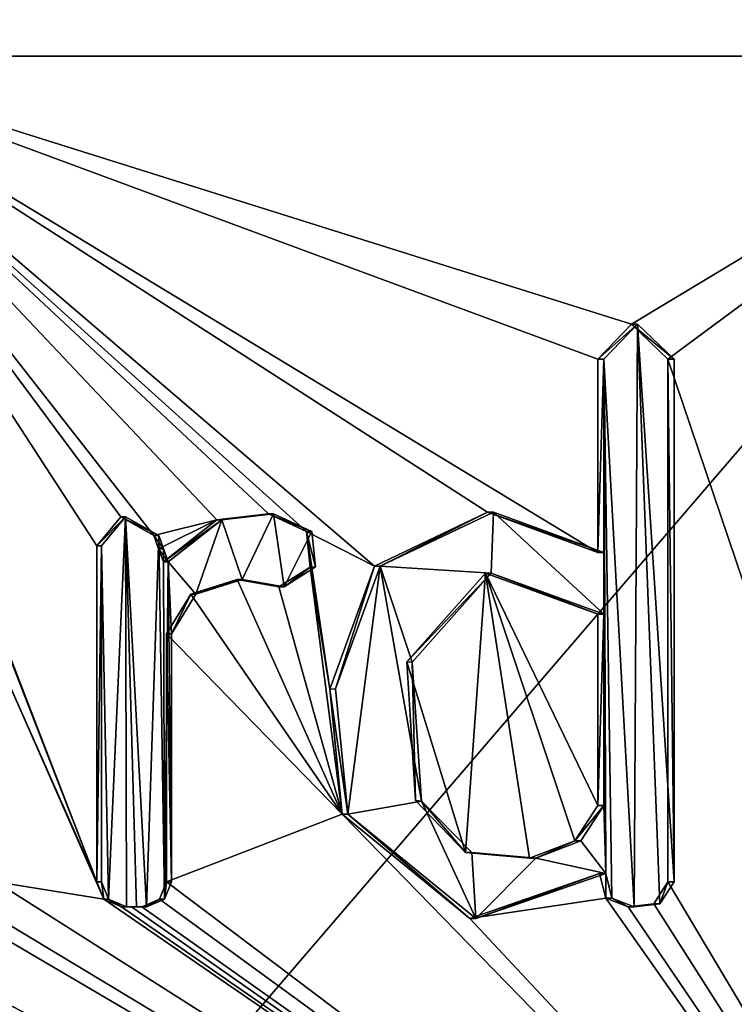
# Model space of a CAD drawing. Units: millimetres. Extents: x -24 to 24, y -10 to 136.
# Drawn here: x 7 to 10, y 14 to 18 of the extents above; entities that cross this region are included whole.
import ezdxf

# ---------------------------------------------------------------- set-up
doc = ezdxf.new("R2010")
doc.units = ezdxf.units.MM
doc.header["$LTSCALE"] = 81.481481
for name, color, linetype in [('12', 7, 'CONTINUOUS'), ('149', 7, 'CONTINUOUS'), ('150', 7, 'CONTINUOUS'), ('151', 7, 'CONTINUOUS'), ('152', 7, 'CONTINUOUS'), ('153', 7, 'CONTINUOUS'), ('154', 7, 'CONTINUOUS'), ('155', 7, 'CONTINUOUS'), ('16', 7, 'CONTINUOUS'), ('54', 7, 'CONTINUOUS'), ('71', 7, 'CONTINUOUS'), ('72', 7, 'CONTINUOUS'), ('73', 7, 'CONTINUOUS'), ('74', 7, 'CONTINUOUS'), ('75', 7, 'CONTINUOUS'), ('76', 7, 'CONTINUOUS'), ('77', 7, 'CONTINUOUS'), ('78', 7, 'CONTINUOUS')]:
    doc.layers.add(name, color=color, linetype=linetype)

msp = doc.modelspace()

# ---------------------------------------------------------------- linework, layer by layer
at = {"layer": '12', "linetype": 'Continuous'}
for points in [[(1.6531, 21.2992, -18.426), (7.0756, 23.934, -17.0934), (5.7168, 17.928, -17.5945), (1.6531, 21.2992, -18.426)], [(10.612, 23.934, 15.1538), (5.5635, 23.934, 17.6436), (5.7168, 17.928, 17.5945), (10.612, 23.934, 15.1538)], [(5.7168, 17.928, -17.5945), (7.0756, 23.934, -17.0934), (10.874, 17.928, -14.9668), (5.7168, 17.928, -17.5945)], [(10.874, 17.928, 14.9668), (10.612, 23.934, 15.1538), (5.7168, 17.928, 17.5945), (10.874, 17.928, 14.9668)], [(7.0756, 23.934, -17.0934), (11.8886, 23.934, -14.1743), (10.874, 17.928, -14.9668), (7.0756, 23.934, -17.0934)], [(7.6632, 16.1095, 16.8382), (7.8151, 16.0391, 16.7682), (5.7168, 17.928, 17.5945), (7.6632, 16.1095, 16.8382)], [(7.8151, 16.0391, 16.7682), (8.0843, 15.9012, 16.6401), (5.7168, 17.928, 17.5945), (7.8151, 16.0391, 16.7682)], [(7.4578, 16.0857, 16.9302), (7.6632, 16.1095, 16.8382), (5.7168, 17.928, 17.5945), (7.4578, 16.0857, 16.9302)], [(7.2079, 16.023, 17.0381), (7.4578, 16.0857, 16.9302), (5.7168, 17.928, 17.5945), (7.2079, 16.023, 17.0381)], [(7.0764, 16.0979, 17.0931), (7.2079, 16.023, 17.0381), (5.7168, 17.928, 17.5945), (7.0764, 16.0979, 17.0931)], [(6.981, 15.983, 17.1323), (7.0764, 16.0979, 17.0931), (5.7168, 17.928, 17.5945), (6.981, 15.983, 17.1323)], [(6.981, 14.648, 17.1323), (6.981, 15.983, 17.1323), (5.7168, 17.928, 17.5945), (6.981, 14.648, 17.1323)], [(6.4764, 15.9474, 17.3294), (6.981, 14.648, 17.1323), (5.7168, 17.928, 17.5945), (6.4764, 15.9474, 17.3294)], [(8.972, 16.724, 16.1788), (9.1053, 16.8629, 16.1042), (5.7168, 17.928, 17.5945), (8.972, 16.724, 16.1788)], [(9.1053, 16.8629, 16.1042), (10.874, 17.928, 14.9668), (5.7168, 17.928, 17.5945), (9.1053, 16.8629, 16.1042)], [(8.972, 15.956, 16.1788), (8.972, 16.724, 16.1788), (5.7168, 17.928, 17.5945), (8.972, 15.956, 16.1788)], [(8.5342, 16.1161, 16.4139), (8.972, 15.956, 16.1788), (5.7168, 17.928, 17.5945), (8.5342, 16.1161, 16.4139)], [(8.0843, 15.9012, 16.6401), (8.5342, 16.1161, 16.4139), (5.7168, 17.928, 17.5945), (8.0843, 15.9012, 16.6401)], [(5.7168, 17.928, -17.5945), (10.874, 17.928, -14.9668), (5.7168, 11.922, -17.5945), (5.7168, 17.928, -17.5945)], [(10.874, 17.928, -14.9668), (10.874, 11.922, -14.9668), (5.7168, 11.922, -17.5945), (10.874, 17.928, -14.9668)], [(9.1053, 16.8629, 16.1042), (9.25, 16.724, 16.0215), (10.874, 17.928, 14.9668), (9.1053, 16.8629, 16.1042)], [(10.874, 17.928, 14.9668), (9.25, 16.724, 16.0215), (10.874, 11.922, 14.9668), (10.874, 17.928, 14.9668)], [(9.25, 16.724, 16.0215), (9.25, 14.648, 16.0215), (10.874, 11.922, 14.9668), (9.25, 16.724, 16.0215)], [(7.2079, 16.023, 17.0381), (7.227, 15.9707, 17.03), (7.4578, 16.0857, 16.9302), (7.2079, 16.023, 17.0381)], [(7.246, 15.9185, 17.0219), (7.4578, 16.0857, 16.9302), (7.227, 15.9707, 17.03), (7.246, 15.9185, 17.0219)], [(7.8151, 16.0391, 16.7682), (7.8294, 15.8981, 16.7616), (7.9078, 15.4136, 16.7247), (7.8151, 16.0391, 16.7682)], [(8.0843, 15.9012, 16.6401), (7.8151, 16.0391, 16.7682), (7.9078, 15.4136, 16.7247), (8.0843, 15.9012, 16.6401)], [(6.581, 15.55, 17.2899), (6.981, 14.648, 17.1323), (6.4764, 15.9474, 17.3294), (6.581, 15.55, 17.2899)], [(7.8294, 15.8981, 16.7616), (7.7052, 15.8202, 16.819), (7.9566, 14.9172, 16.7016), (7.8294, 15.8981, 16.7616)], [(7.9078, 15.4136, 16.7247), (7.8294, 15.8981, 16.7616), (7.9566, 14.9172, 16.7016), (7.9078, 15.4136, 16.7247)], [(7.5385, 15.8489, 16.8944), (7.3546, 15.7911, 16.9753), (7.9566, 14.9172, 16.7016), (7.5385, 15.8489, 16.8944)], [(7.7052, 15.8202, 16.819), (7.5385, 15.8489, 16.8944), (7.9566, 14.9172, 16.7016), (7.7052, 15.8202, 16.819)], [(7.3546, 15.7911, 16.9753), (7.259, 15.633, 17.0164), (7.9566, 14.9172, 16.7016), (7.3546, 15.7911, 16.9753)], [(7.259, 15.633, 17.0164), (7.259, 14.648, 17.0164), (7.9566, 14.9172, 16.7016), (7.259, 15.633, 17.0164)], [(7.0089, 14.5792, 17.1209), (6.981, 14.648, 17.1323), (6.581, 15.55, 17.2899), (7.0089, 14.5792, 17.1209)], [(7.0089, 14.5792, 17.1209), (6.581, 15.55, 17.2899), (6.581, 14.648, 17.2899), (7.0089, 14.5792, 17.1209)], [(7.9566, 14.9172, 16.7016), (7.259, 14.648, 17.0164), (10.874, 11.922, 14.9668), (7.9566, 14.9172, 16.7016)], [(8.4636, 14.5022, 16.4505), (7.9566, 14.9172, 16.7016), (10.874, 11.922, 14.9668), (8.4636, 14.5022, 16.4505)], [(8.979, 14.681, 16.1749), (8.4636, 14.5022, 16.4505), (9.0032, 14.5832, 16.1614), (8.979, 14.681, 16.1749)], [(6.581, 14.648, 17.2899), (6.5045, 14.5543, 17.3188), (10.874, 11.922, 14.9668), (6.581, 14.648, 17.2899)], [(7.0089, 14.5792, 17.1209), (6.581, 14.648, 17.2899), (10.874, 11.922, 14.9668), (7.0089, 14.5792, 17.1209)], [(7.259, 14.648, 17.0164), (7.2312, 14.5793, 17.0282), (10.874, 11.922, 14.9668), (7.259, 14.648, 17.0164)], [(9.25, 14.648, 16.0215), (9.1938, 14.5603, 16.0538), (10.874, 11.922, 14.9668), (9.25, 14.648, 16.0215)], [(6.3912, 14.5538, 17.3609), (5.9332, 14.5293, 17.5228), (10.874, 11.922, 14.9668), (6.3912, 14.5538, 17.3609)], [(6.5045, 14.5543, 17.3188), (6.3912, 14.5538, 17.3609), (10.874, 11.922, 14.9668), (6.5045, 14.5543, 17.3188)], [(7.08, 14.549, 17.0916), (7.0089, 14.5792, 17.1209), (10.874, 11.922, 14.9668), (7.08, 14.549, 17.0916)], [(7.2312, 14.5793, 17.0282), (7.16, 14.549, 17.0583), (10.874, 11.922, 14.9668), (7.2312, 14.5793, 17.0282)], [(9.0032, 14.5832, 16.1614), (8.4636, 14.5022, 16.4505), (10.874, 11.922, 14.9668), (9.0032, 14.5832, 16.1614)], [(9.0918, 14.5482, 16.1118), (9.0032, 14.5832, 16.1614), (10.874, 11.922, 14.9668), (9.0918, 14.5482, 16.1118)], [(9.1938, 14.5603, 16.0538), (9.0918, 14.5482, 16.1118), (10.874, 11.922, 14.9668), (9.1938, 14.5603, 16.0538)], [(5.9332, 14.5293, 17.5228), (5.7168, 11.922, 17.5945), (10.874, 11.922, 14.9668), (5.9332, 14.5293, 17.5228)], [(7.12, 14.549, 17.075), (7.08, 14.549, 17.0916), (10.874, 11.922, 14.9668), (7.12, 14.549, 17.075)], [(7.16, 14.549, 17.0583), (7.12, 14.549, 17.075), (10.874, 11.922, 14.9668), (7.16, 14.549, 17.0583)]]:
    msp.add_3dface(points, dxfattribs=at)
at = {"layer": '149', "color": 250, "linetype": 'Continuous', "true_color": 0x333333}
for points in [[(9.25, 14.648, 16.0215), (9.25, 16.724, 16.0215), (9.275, 14.648, 16.0648), (9.25, 14.648, 16.0215)], [(9.25, 16.724, 16.0215), (9.275, 16.724, 16.0648), (9.275, 14.648, 16.0648), (9.25, 16.724, 16.0215)]]:
    msp.add_3dface(points, dxfattribs=at)
at = {"layer": '150', "color": 250, "linetype": 'Continuous', "true_color": 0x333333}
for points in [[(8.979, 14.681, 16.1749), (9.0032, 14.5832, 16.1614), (9.0033, 14.681, 16.2186), (8.979, 14.681, 16.1749)], [(9.0032, 14.5832, 16.1614), (9.0276, 14.5832, 16.2051), (9.0033, 14.681, 16.2186), (9.0032, 14.5832, 16.1614)], [(9.1938, 14.5603, 16.0538), (9.25, 14.648, 16.0215), (9.2186, 14.5603, 16.0972), (9.1938, 14.5603, 16.0538)], [(9.25, 14.648, 16.0215), (9.275, 14.648, 16.0648), (9.2186, 14.5603, 16.0972), (9.25, 14.648, 16.0215)], [(9.0032, 14.5832, 16.1614), (9.0918, 14.5482, 16.1118), (9.0276, 14.5832, 16.2051), (9.0032, 14.5832, 16.1614)], [(9.0918, 14.5482, 16.1118), (9.1163, 14.5482, 16.1554), (9.0276, 14.5832, 16.2051), (9.0918, 14.5482, 16.1118)], [(9.0918, 14.5482, 16.1118), (9.1938, 14.5603, 16.0538), (9.1163, 14.5482, 16.1554), (9.0918, 14.5482, 16.1118)], [(9.1938, 14.5603, 16.0538), (9.2186, 14.5603, 16.0972), (9.1163, 14.5482, 16.1554), (9.1938, 14.5603, 16.0538)]]:
    msp.add_3dface(points, dxfattribs=at)
at = {"layer": '151', "color": 250, "linetype": 'Continuous', "true_color": 0x333333}
for points in [[(8.5342, 16.1161, 16.4139), (8.0843, 15.9012, 16.6401), (8.1071, 15.9024, 16.6846), (8.5342, 16.1161, 16.4139)], [(8.5342, 16.1161, 16.4139), (8.1071, 15.9024, 16.6846), (8.5579, 16.1161, 16.458), (8.5342, 16.1161, 16.4139)], [(8.972, 15.956, 16.1788), (8.5342, 16.1161, 16.4139), (8.9962, 15.956, 16.2225), (8.972, 15.956, 16.1788)], [(8.5342, 16.1161, 16.4139), (8.5579, 16.1161, 16.458), (8.9962, 15.956, 16.2225), (8.5342, 16.1161, 16.4139)], [(8.0843, 15.9012, 16.6401), (7.9078, 15.4136, 16.7247), (7.9293, 15.4149, 16.7699), (8.0843, 15.9012, 16.6401)], [(8.0843, 15.9012, 16.6401), (7.9293, 15.4149, 16.7699), (8.1071, 15.9024, 16.6846), (8.0843, 15.9012, 16.6401)], [(7.9078, 15.4136, 16.7247), (7.9781, 14.9173, 16.7467), (7.9293, 15.4149, 16.7699), (7.9078, 15.4136, 16.7247)], [(7.9078, 15.4136, 16.7247), (7.9566, 14.9172, 16.7016), (7.9781, 14.9173, 16.7467), (7.9078, 15.4136, 16.7247)], [(7.9566, 14.9172, 16.7016), (8.4636, 14.5022, 16.4505), (7.9781, 14.9173, 16.7467), (7.9566, 14.9172, 16.7016)], [(8.4636, 14.5022, 16.4505), (8.4866, 14.5022, 16.4949), (7.9781, 14.9173, 16.7467), (8.4636, 14.5022, 16.4505)], [(8.4636, 14.5022, 16.4505), (8.979, 14.681, 16.1749), (8.4866, 14.5022, 16.4949), (8.4636, 14.5022, 16.4505)], [(8.979, 14.681, 16.1749), (9.0033, 14.681, 16.2186), (8.4866, 14.5022, 16.4949), (8.979, 14.681, 16.1749)]]:
    msp.add_3dface(points, dxfattribs=at)
at = {"layer": '152', "color": 250, "linetype": 'Continuous', "true_color": 0x333333}
for points in [[(8.972, 16.724, 16.1788), (8.972, 15.956, 16.1788), (8.9962, 16.724, 16.2225), (8.972, 16.724, 16.1788)], [(8.972, 15.956, 16.1788), (8.9962, 15.956, 16.2225), (8.9962, 16.724, 16.2225), (8.972, 15.956, 16.1788)]]:
    msp.add_3dface(points, dxfattribs=at)
at = {"layer": '153', "color": 250, "linetype": 'Continuous', "true_color": 0x333333}
for points in [[(9.1053, 16.8629, 16.1042), (8.972, 16.724, 16.1788), (9.1298, 16.8629, 16.1478), (9.1053, 16.8629, 16.1042)], [(8.972, 16.724, 16.1788), (8.9962, 16.724, 16.2225), (9.1298, 16.8629, 16.1478), (8.972, 16.724, 16.1788)], [(9.25, 16.724, 16.0215), (9.1053, 16.8629, 16.1042), (9.275, 16.724, 16.0648), (9.25, 16.724, 16.0215)], [(9.275, 16.724, 16.0648), (9.1053, 16.8629, 16.1042), (9.1298, 16.8629, 16.1478), (9.275, 16.724, 16.0648)]]:
    msp.add_3dface(points, dxfattribs=at)
at = {"layer": '154', "color": 250, "linetype": 'Continuous', "true_color": 0x333333}
for points in [[(8.972, 15.711, 16.1788), (8.972, 14.951, 16.1788), (8.9962, 15.711, 16.2225), (8.972, 15.711, 16.1788)], [(8.9962, 15.711, 16.2225), (8.972, 14.951, 16.1788), (8.9962, 14.951, 16.2225), (8.9962, 15.711, 16.2225)]]:
    msp.add_3dface(points, dxfattribs=at)
at = {"layer": '155', "color": 250, "linetype": 'Continuous', "true_color": 0x333333}
for points in [[(8.2125, 15.5216, 16.5772), (8.5256, 15.8736, 16.4184), (8.5483, 15.8735, 16.4629), (8.2125, 15.5216, 16.5772)], [(8.2125, 15.5216, 16.5772), (8.5483, 15.8735, 16.4629), (8.2345, 15.5204, 16.6221), (8.2125, 15.5216, 16.5772)], [(8.5256, 15.8736, 16.4184), (8.972, 15.711, 16.1788), (8.5483, 15.8735, 16.4629), (8.5256, 15.8736, 16.4184)], [(8.972, 15.711, 16.1788), (8.9962, 15.711, 16.2225), (8.5483, 15.8735, 16.4629), (8.972, 15.711, 16.1788)], [(8.2478, 14.971, 16.5597), (8.2125, 15.5216, 16.5772), (8.2345, 15.5204, 16.6221), (8.2478, 14.971, 16.5597)], [(8.2478, 14.971, 16.5597), (8.2345, 15.5204, 16.6221), (8.2711, 14.9688, 16.604), (8.2478, 14.971, 16.5597)], [(8.4468, 14.7646, 16.4591), (8.2478, 14.971, 16.5597), (8.2711, 14.9688, 16.604), (8.4468, 14.7646, 16.4591)], [(8.4468, 14.7646, 16.4591), (8.2711, 14.9688, 16.604), (8.4715, 14.7638, 16.5026), (8.4468, 14.7646, 16.4591)], [(8.972, 14.951, 16.1788), (8.8804, 14.8108, 16.2292), (8.9962, 14.951, 16.2225), (8.972, 14.951, 16.1788)], [(8.8804, 14.8108, 16.2292), (8.9047, 14.811, 16.2729), (8.9962, 14.951, 16.2225), (8.8804, 14.8108, 16.2292)], [(8.8804, 14.8108, 16.2292), (8.7007, 14.7422, 16.3263), (8.7253, 14.7423, 16.3698), (8.8804, 14.8108, 16.2292)], [(8.8804, 14.8108, 16.2292), (8.7253, 14.7423, 16.3698), (8.9047, 14.811, 16.2729), (8.8804, 14.8108, 16.2292)], [(8.7007, 14.7422, 16.3263), (8.4468, 14.7646, 16.4591), (8.4715, 14.7638, 16.5026), (8.7007, 14.7422, 16.3263)], [(8.7007, 14.7422, 16.3263), (8.4715, 14.7638, 16.5026), (8.7253, 14.7423, 16.3698), (8.7007, 14.7422, 16.3263)]]:
    msp.add_3dface(points, dxfattribs=at)
at = {"layer": '16', "linetype": 'Continuous'}
for points in [[(8.2125, 15.5216, 16.5772), (8.4468, 14.7646, 16.4591), (8.5256, 15.8736, 16.4184), (8.2125, 15.5216, 16.5772)], [(8.4468, 14.7646, 16.4591), (8.7007, 14.7422, 16.3263), (8.5256, 15.8736, 16.4184), (8.4468, 14.7646, 16.4591)], [(8.972, 14.951, 16.1788), (8.972, 15.711, 16.1788), (8.5256, 15.8736, 16.4184), (8.972, 14.951, 16.1788)], [(8.8804, 14.8108, 16.2292), (8.972, 14.951, 16.1788), (8.5256, 15.8736, 16.4184), (8.8804, 14.8108, 16.2292)], [(8.7007, 14.7422, 16.3263), (8.8804, 14.8108, 16.2292), (8.5256, 15.8736, 16.4184), (8.7007, 14.7422, 16.3263)], [(8.2478, 14.971, 16.5597), (8.4468, 14.7646, 16.4591), (8.2125, 15.5216, 16.5772), (8.2478, 14.971, 16.5597)]]:
    msp.add_3dface(points, dxfattribs=at)
at = {"layer": '54', "color": 250, "linetype": 'Continuous', "true_color": 0x333333}
for points in [[(8.9962, 16.724, 16.2225), (9.1163, 14.5482, 16.1554), (9.1298, 16.8629, 16.1478), (8.9962, 16.724, 16.2225)], [(9.1163, 14.5482, 16.1554), (9.2186, 14.5603, 16.0972), (9.1298, 16.8629, 16.1478), (9.1163, 14.5482, 16.1554)], [(9.275, 14.648, 16.0648), (9.275, 16.724, 16.0648), (9.1298, 16.8629, 16.1478), (9.275, 14.648, 16.0648)], [(9.2186, 14.5603, 16.0972), (9.275, 14.648, 16.0648), (9.1298, 16.8629, 16.1478), (9.2186, 14.5603, 16.0972)], [(9.0276, 14.5832, 16.2051), (9.1163, 14.5482, 16.1554), (8.9962, 16.724, 16.2225), (9.0276, 14.5832, 16.2051)], [(9.0033, 14.681, 16.2186), (9.0276, 14.5832, 16.2051), (8.9962, 16.724, 16.2225), (9.0033, 14.681, 16.2186)], [(8.9962, 15.956, 16.2225), (9.0033, 14.681, 16.2186), (8.9962, 16.724, 16.2225), (8.9962, 15.956, 16.2225)], [(8.5579, 16.1161, 16.458), (8.1071, 15.9024, 16.6846), (8.5483, 15.8735, 16.4629), (8.5579, 16.1161, 16.458)], [(8.9962, 15.711, 16.2225), (8.5579, 16.1161, 16.458), (8.5483, 15.8735, 16.4629), (8.9962, 15.711, 16.2225)], [(8.9962, 15.956, 16.2225), (8.5579, 16.1161, 16.458), (8.9962, 15.711, 16.2225), (8.9962, 15.956, 16.2225)], [(6.9999, 15.983, 17.1786), (7.0278, 14.5792, 17.1672), (7.0956, 16.0979, 17.1393), (6.9999, 15.983, 17.1786)], [(7.0278, 14.5792, 17.1672), (7.0991, 14.549, 17.1378), (7.0956, 16.0979, 17.1393), (7.0278, 14.5792, 17.1672)], [(7.1393, 14.549, 17.1211), (7.1794, 14.549, 17.1044), (7.0956, 16.0979, 17.1393), (7.1393, 14.549, 17.1211)], [(7.0956, 16.0979, 17.1393), (7.1794, 14.549, 17.1044), (7.2274, 16.023, 17.0841), (7.0956, 16.0979, 17.1393)], [(7.0991, 14.549, 17.1378), (7.1393, 14.549, 17.1211), (7.0956, 16.0979, 17.1393), (7.0991, 14.549, 17.1378)], [(7.478, 16.0857, 16.9759), (7.2656, 15.9185, 17.0679), (7.3743, 15.7911, 17.0212), (7.478, 16.0857, 16.9759)], [(7.5587, 15.8489, 16.9401), (7.478, 16.0857, 16.9759), (7.3743, 15.7911, 17.0212), (7.5587, 15.8489, 16.9401)], [(7.6837, 16.1095, 16.8838), (7.478, 16.0857, 16.9759), (7.5587, 15.8489, 16.9401), (7.6837, 16.1095, 16.8838)], [(7.7264, 15.8202, 16.8643), (7.6837, 16.1095, 16.8838), (7.5587, 15.8489, 16.9401), (7.7264, 15.8202, 16.8643)], [(7.836, 16.0395, 16.8137), (7.6837, 16.1095, 16.8838), (7.7264, 15.8202, 16.8643), (7.836, 16.0395, 16.8137)], [(7.8507, 15.8985, 16.8068), (7.836, 16.0395, 16.8137), (7.7264, 15.8202, 16.8643), (7.8507, 15.8985, 16.8068)], [(7.1794, 14.549, 17.1044), (7.2508, 14.5793, 17.0742), (7.2274, 16.023, 17.0841), (7.1794, 14.549, 17.1044)], [(7.2274, 16.023, 17.0841), (7.2508, 14.5793, 17.0742), (7.2465, 15.9707, 17.076), (7.2274, 16.023, 17.0841)], [(6.9999, 14.648, 17.1786), (7.0278, 14.5792, 17.1672), (6.9999, 15.983, 17.1786), (6.9999, 14.648, 17.1786)], [(7.2465, 15.9707, 17.076), (7.2508, 14.5793, 17.0742), (7.2656, 15.9185, 17.0679), (7.2465, 15.9707, 17.076)], [(9.0033, 14.681, 16.2186), (8.9962, 15.956, 16.2225), (8.9962, 15.711, 16.2225), (9.0033, 14.681, 16.2186)], [(7.2508, 14.5793, 17.0742), (7.2786, 14.648, 17.0624), (7.2656, 15.9185, 17.0679), (7.2508, 14.5793, 17.0742)], [(7.2786, 14.648, 17.0624), (7.2786, 15.633, 17.0624), (7.2656, 15.9185, 17.0679), (7.2786, 14.648, 17.0624)], [(7.2656, 15.9185, 17.0679), (7.2786, 15.633, 17.0624), (7.3743, 15.7911, 17.0212), (7.2656, 15.9185, 17.0679)], [(7.9293, 15.4149, 16.7699), (7.9781, 14.9173, 16.7467), (8.1071, 15.9024, 16.6846), (7.9293, 15.4149, 16.7699)], [(8.1071, 15.9024, 16.6846), (7.9781, 14.9173, 16.7467), (8.2711, 14.9688, 16.604), (8.1071, 15.9024, 16.6846)], [(8.5483, 15.8735, 16.4629), (8.1071, 15.9024, 16.6846), (8.2345, 15.5204, 16.6221), (8.5483, 15.8735, 16.4629)], [(8.2345, 15.5204, 16.6221), (8.1071, 15.9024, 16.6846), (8.2711, 14.9688, 16.604), (8.2345, 15.5204, 16.6221)], [(9.0033, 14.681, 16.2186), (8.9962, 15.711, 16.2225), (8.9962, 14.951, 16.2225), (9.0033, 14.681, 16.2186)], [(7.9781, 14.9173, 16.7467), (8.4866, 14.5022, 16.4949), (8.2711, 14.9688, 16.604), (7.9781, 14.9173, 16.7467)], [(8.2711, 14.9688, 16.604), (8.4866, 14.5022, 16.4949), (8.4715, 14.7638, 16.5026), (8.2711, 14.9688, 16.604)], [(8.9047, 14.811, 16.2729), (9.0033, 14.681, 16.2186), (8.9962, 14.951, 16.2225), (8.9047, 14.811, 16.2729)], [(8.7253, 14.7423, 16.3698), (9.0033, 14.681, 16.2186), (8.9047, 14.811, 16.2729), (8.7253, 14.7423, 16.3698)], [(8.4715, 14.7638, 16.5026), (8.4866, 14.5022, 16.4949), (8.7253, 14.7423, 16.3698), (8.4715, 14.7638, 16.5026)], [(8.4866, 14.5022, 16.4949), (9.0033, 14.681, 16.2186), (8.7253, 14.7423, 16.3698), (8.4866, 14.5022, 16.4949)]]:
    msp.add_3dface(points, dxfattribs=at)
at = {"layer": '71', "color": 250, "linetype": 'Continuous', "true_color": 0x333333}
for points in [[(7.259, 14.648, 17.0164), (7.259, 15.633, 17.0164), (7.2786, 14.648, 17.0624), (7.259, 14.648, 17.0164)], [(7.259, 15.633, 17.0164), (7.2786, 15.633, 17.0624), (7.2786, 14.648, 17.0624), (7.259, 15.633, 17.0164)]]:
    msp.add_3dface(points, dxfattribs=at)
at = {"layer": '72', "color": 250, "linetype": 'Continuous', "true_color": 0x333333}
for points in [[(7.2312, 14.5793, 17.0282), (7.259, 14.648, 17.0164), (7.2508, 14.5793, 17.0742), (7.2312, 14.5793, 17.0282)], [(7.259, 14.648, 17.0164), (7.2786, 14.648, 17.0624), (7.2508, 14.5793, 17.0742), (7.259, 14.648, 17.0164)], [(7.16, 14.549, 17.0583), (7.2312, 14.5793, 17.0282), (7.1794, 14.549, 17.1044), (7.16, 14.549, 17.0583)], [(7.2312, 14.5793, 17.0282), (7.2508, 14.5793, 17.0742), (7.1794, 14.549, 17.1044), (7.2312, 14.5793, 17.0282)]]:
    msp.add_3dface(points, dxfattribs=at)
at = {"layer": '73', "color": 250, "linetype": 'Continuous', "true_color": 0x333333}
for points in [[(7.08, 14.549, 17.0916), (7.12, 14.549, 17.075), (7.1393, 14.549, 17.1211), (7.08, 14.549, 17.0916)], [(7.08, 14.549, 17.0916), (7.1393, 14.549, 17.1211), (7.0991, 14.549, 17.1378), (7.08, 14.549, 17.0916)], [(7.12, 14.549, 17.075), (7.16, 14.549, 17.0583), (7.1393, 14.549, 17.1211), (7.12, 14.549, 17.075)], [(7.16, 14.549, 17.0583), (7.1794, 14.549, 17.1044), (7.1393, 14.549, 17.1211), (7.16, 14.549, 17.0583)]]:
    msp.add_3dface(points, dxfattribs=at)
at = {"layer": '74', "color": 250, "linetype": 'Continuous', "true_color": 0x333333}
for points in [[(6.981, 14.648, 17.1323), (7.0089, 14.5792, 17.1209), (6.9999, 14.648, 17.1786), (6.981, 14.648, 17.1323)], [(7.0089, 14.5792, 17.1209), (7.0278, 14.5792, 17.1672), (6.9999, 14.648, 17.1786), (7.0089, 14.5792, 17.1209)], [(7.0089, 14.5792, 17.1209), (7.08, 14.549, 17.0916), (7.0278, 14.5792, 17.1672), (7.0089, 14.5792, 17.1209)], [(7.08, 14.549, 17.0916), (7.0991, 14.549, 17.1378), (7.0278, 14.5792, 17.1672), (7.08, 14.549, 17.0916)]]:
    msp.add_3dface(points, dxfattribs=at)
at = {"layer": '75', "color": 250, "linetype": 'Continuous', "true_color": 0x333333}
for points in [[(6.981, 15.983, 17.1323), (6.981, 14.648, 17.1323), (6.9999, 15.983, 17.1786), (6.981, 15.983, 17.1323)], [(6.981, 14.648, 17.1323), (6.9999, 14.648, 17.1786), (6.9999, 15.983, 17.1786), (6.981, 14.648, 17.1323)]]:
    msp.add_3dface(points, dxfattribs=at)
at = {"layer": '76', "color": 250, "linetype": 'Continuous', "true_color": 0x333333}
for points in [[(7.0764, 16.0979, 17.0931), (6.981, 15.983, 17.1323), (7.0956, 16.0979, 17.1393), (7.0764, 16.0979, 17.0931)], [(6.981, 15.983, 17.1323), (6.9999, 15.983, 17.1786), (7.0956, 16.0979, 17.1393), (6.981, 15.983, 17.1323)], [(7.2079, 16.023, 17.0381), (7.0764, 16.0979, 17.0931), (7.2274, 16.023, 17.0841), (7.2079, 16.023, 17.0381)], [(7.0764, 16.0979, 17.0931), (7.0956, 16.0979, 17.1393), (7.2274, 16.023, 17.0841), (7.0764, 16.0979, 17.0931)]]:
    msp.add_3dface(points, dxfattribs=at)
at = {"layer": '77', "color": 250, "linetype": 'Continuous', "true_color": 0x333333}
for points in [[(7.227, 15.9707, 17.03), (7.2079, 16.023, 17.0381), (7.2465, 15.9707, 17.076), (7.227, 15.9707, 17.03)], [(7.2079, 16.023, 17.0381), (7.2274, 16.023, 17.0841), (7.2465, 15.9707, 17.076), (7.2079, 16.023, 17.0381)], [(7.246, 15.9185, 17.0219), (7.227, 15.9707, 17.03), (7.2656, 15.9185, 17.0679), (7.246, 15.9185, 17.0219)], [(7.227, 15.9707, 17.03), (7.2465, 15.9707, 17.076), (7.2656, 15.9185, 17.0679), (7.227, 15.9707, 17.03)]]:
    msp.add_3dface(points, dxfattribs=at)
at = {"layer": '78', "color": 250, "linetype": 'Continuous', "true_color": 0x333333}
for points in [[(7.4578, 16.0857, 16.9302), (7.246, 15.9185, 17.0219), (7.478, 16.0857, 16.9759), (7.4578, 16.0857, 16.9302)], [(7.246, 15.9185, 17.0219), (7.2656, 15.9185, 17.0679), (7.478, 16.0857, 16.9759), (7.246, 15.9185, 17.0219)], [(7.6632, 16.1095, 16.8382), (7.4578, 16.0857, 16.9302), (7.6837, 16.1095, 16.8838), (7.6632, 16.1095, 16.8382)], [(7.4578, 16.0857, 16.9302), (7.478, 16.0857, 16.9759), (7.6837, 16.1095, 16.8838), (7.4578, 16.0857, 16.9302)], [(7.8151, 16.0391, 16.7682), (7.6632, 16.1095, 16.8382), (7.836, 16.0395, 16.8137), (7.8151, 16.0391, 16.7682)], [(7.6632, 16.1095, 16.8382), (7.6837, 16.1095, 16.8838), (7.836, 16.0395, 16.8137), (7.6632, 16.1095, 16.8382)], [(7.8151, 16.0391, 16.7682), (7.836, 16.0395, 16.8137), (7.8507, 15.8985, 16.8068), (7.8151, 16.0391, 16.7682)], [(7.8294, 15.8981, 16.7616), (7.8151, 16.0391, 16.7682), (7.8507, 15.8985, 16.8068), (7.8294, 15.8981, 16.7616)], [(7.7052, 15.8202, 16.819), (7.8294, 15.8981, 16.7616), (7.7264, 15.8202, 16.8643), (7.7052, 15.8202, 16.819)], [(7.8294, 15.8981, 16.7616), (7.8507, 15.8985, 16.8068), (7.7264, 15.8202, 16.8643), (7.8294, 15.8981, 16.7616)], [(7.3546, 15.7911, 16.9753), (7.5385, 15.8489, 16.8944), (7.5587, 15.8489, 16.9401), (7.3546, 15.7911, 16.9753)], [(7.3546, 15.7911, 16.9753), (7.5587, 15.8489, 16.9401), (7.3743, 15.7911, 17.0212), (7.3546, 15.7911, 16.9753)], [(7.5385, 15.8489, 16.8944), (7.7052, 15.8202, 16.819), (7.5587, 15.8489, 16.9401), (7.5385, 15.8489, 16.8944)], [(7.7052, 15.8202, 16.819), (7.7264, 15.8202, 16.8643), (7.5587, 15.8489, 16.9401), (7.7052, 15.8202, 16.819)], [(7.259, 15.633, 17.0164), (7.3546, 15.7911, 16.9753), (7.2786, 15.633, 17.0624), (7.259, 15.633, 17.0164)], [(7.2786, 15.633, 17.0624), (7.3546, 15.7911, 16.9753), (7.3743, 15.7911, 17.0212), (7.2786, 15.633, 17.0624)]]:
    msp.add_3dface(points, dxfattribs=at)

doc.saveas('drawing.dxf')
